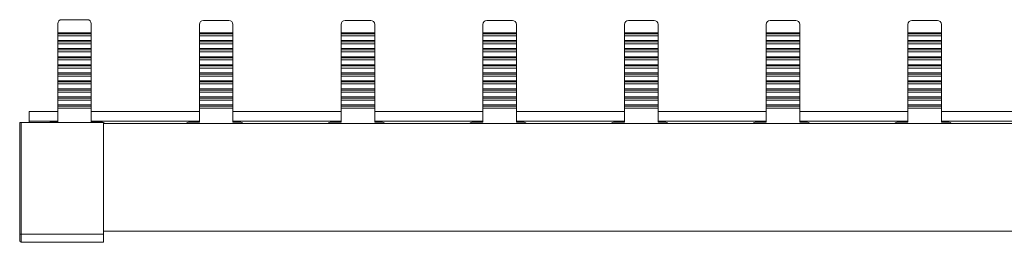
# Model space of a CAD drawing. Units: millimetres. Extents: x 1908 to 3825, y 894 to 1973.
# Drawn here: x 1908 to 2031, y 1920 to 1948 of the extents above; entities that cross this region are included whole.
import ezdxf

# ---------------------------------------------------------------- set-up
doc = ezdxf.new("R2010")
doc.units = ezdxf.units.MM

# ---------------------------------------------------------------- blocks, each defined once
blk = doc.blocks.new('2')
at = {"color": 7, "linetype": 'Continuous', "lineweight": 15}
for p, q in [((1913.31, 1947.86), (1916.51, 1947.86)), ((1931.06, 1947.76), (1934.26, 1947.76)), ((1948.81, 1947.76), (1952.01, 1947.76)), ((1966.56, 1947.76), (1969.76, 1947.76)), ((1984.31, 1947.76), (1987.51, 1947.76)), ((2002.06, 1947.76), (2005.26, 1947.76)), ((2019.81, 1947.76), (2023.01, 1947.76)), ((1912.81, 1946.23), (1912.81, 1947.36)), ((1917.01, 1947.36), (1917.01, 1946.23)), ((1930.56, 1947.26), (1930.56, 1946.23)), ((1934.76, 1947.26), (1934.76, 1946.23)), ((1948.31, 1947.26), (1948.31, 1946.23)), ((1952.51, 1947.26), (1952.51, 1946.23)), ((1966.06, 1947.26), (1966.06, 1946.23)), ((1970.26, 1947.26), (1970.26, 1946.23)), ((1983.81, 1947.26), (1983.81, 1946.23)), ((1988.01, 1947.26), (1988.01, 1946.23)), ((2001.56, 1947.26), (2001.56, 1946.23)), ((2005.76, 1947.26), (2005.76, 1946.23)), ((2019.31, 1947.26), (2019.31, 1946.23)), ((2023.51, 1947.26), (2023.51, 1946.23)), ((1912.81, 1946.23), (1917.01, 1946.23)), ((1912.81, 1946.08), (1912.81, 1946.23)), ((1912.81, 1946.08), (1917.01, 1946.08)), ((1912.81, 1945.82), (1912.81, 1946.08)), ((1912.81, 1945.82), (1917.01, 1945.82)), ((1912.81, 1945.23), (1912.81, 1945.82)), ((1912.81, 1945.23), (1917.01, 1945.23)), ((1912.81, 1945.07), (1912.81, 1945.23)), ((1917.01, 1946.23), (1917.01, 1946.08)), ((1917.01, 1946.08), (1917.01, 1945.82)), ((1917.01, 1945.82), (1917.01, 1945.23)), ((1917.01, 1945.23), (1917.01, 1945.07)), ((1930.56, 1946.23), (1930.56, 1946.08)), ((1934.76, 1946.23), (1930.56, 1946.23)), ((1934.76, 1946.08), (1930.56, 1946.08)), ((1930.56, 1946.08), (1930.56, 1945.82)), ((1934.76, 1945.82), (1930.56, 1945.82)), ((1930.56, 1945.82), (1930.56, 1945.23)), ((1934.76, 1945.23), (1930.56, 1945.23)), ((1930.56, 1945.23), (1930.56, 1945.07)), ((1934.76, 1946.08), (1934.76, 1946.23)), ((1934.76, 1945.82), (1934.76, 1946.08)), ((1934.76, 1945.82), (1934.76, 1945.23)), ((1934.76, 1945.07), (1934.76, 1945.23)), ((1948.31, 1946.23), (1948.31, 1946.08)), ((1952.51, 1946.23), (1948.31, 1946.23)), ((1952.51, 1946.08), (1948.31, 1946.08)), ((1948.31, 1946.08), (1948.31, 1945.82)), ((1952.51, 1945.82), (1948.31, 1945.82)), ((1948.31, 1945.82), (1948.31, 1945.23)), ((1952.51, 1945.23), (1948.31, 1945.23)), ((1948.31, 1945.23), (1948.31, 1945.07)), ((1952.51, 1946.08), (1952.51, 1946.23)), ((1952.51, 1945.82), (1952.51, 1946.08)), ((1952.51, 1945.82), (1952.51, 1945.23)), ((1952.51, 1945.07), (1952.51, 1945.23)), ((1966.06, 1946.23), (1966.06, 1946.08)), ((1970.26, 1946.23), (1966.06, 1946.23)), ((1970.26, 1946.08), (1966.06, 1946.08)), ((1966.06, 1946.08), (1966.06, 1945.82)), ((1970.26, 1945.82), (1966.06, 1945.82)), ((1966.06, 1945.82), (1966.06, 1945.23)), ((1970.26, 1945.23), (1966.06, 1945.23)), ((1966.06, 1945.23), (1966.06, 1945.07)), ((1970.26, 1946.08), (1970.26, 1946.23)), ((1970.26, 1945.82), (1970.26, 1946.08)), ((1970.26, 1945.82), (1970.26, 1945.23)), ((1970.26, 1945.07), (1970.26, 1945.23)), ((1983.81, 1946.23), (1983.81, 1946.08)), ((1988.01, 1946.23), (1983.81, 1946.23)), ((1988.01, 1946.08), (1983.81, 1946.08)), ((1983.81, 1946.08), (1983.81, 1945.82)), ((1988.01, 1945.82), (1983.81, 1945.82)), ((1983.81, 1945.82), (1983.81, 1945.23)), ((1988.01, 1945.23), (1983.81, 1945.23)), ((1983.81, 1945.23), (1983.81, 1945.07)), ((1988.01, 1946.08), (1988.01, 1946.23)), ((1988.01, 1945.82), (1988.01, 1946.08)), ((1988.01, 1945.82), (1988.01, 1945.23)), ((1988.01, 1945.07), (1988.01, 1945.23)), ((2001.56, 1946.23), (2001.56, 1946.08)), ((2005.76, 1946.23), (2001.56, 1946.23)), ((2005.76, 1946.08), (2001.56, 1946.08)), ((2001.56, 1946.08), (2001.56, 1945.82)), ((2005.76, 1945.82), (2001.56, 1945.82)), ((2001.56, 1945.82), (2001.56, 1945.23)), ((2005.76, 1945.23), (2001.56, 1945.23)), ((2001.56, 1945.23), (2001.56, 1945.07)), ((2005.76, 1946.08), (2005.76, 1946.23)), ((2005.76, 1945.82), (2005.76, 1946.08)), ((2005.76, 1945.82), (2005.76, 1945.23)), ((2005.76, 1945.07), (2005.76, 1945.23)), ((2019.31, 1946.23), (2019.31, 1946.08)), ((2023.51, 1946.23), (2019.31, 1946.23)), ((2023.51, 1946.08), (2019.31, 1946.08)), ((2019.31, 1946.08), (2019.31, 1945.82)), ((2023.51, 1945.82), (2019.31, 1945.82)), ((2019.31, 1945.82), (2019.31, 1945.23)), ((2023.51, 1945.23), (2019.31, 1945.23)), ((2019.31, 1945.23), (2019.31, 1945.07)), ((2023.51, 1946.08), (2023.51, 1946.23)), ((2023.51, 1945.82), (2023.51, 1946.08)), ((2023.51, 1945.82), (2023.51, 1945.23)), ((2023.51, 1945.07), (2023.51, 1945.23)), ((1912.81, 1945.07), (1917.01, 1945.07)), ((1912.81, 1944.82), (1912.81, 1945.07)), ((1912.81, 1944.82), (1917.01, 1944.82)), ((1912.81, 1944.23), (1912.81, 1944.82)), ((1912.81, 1944.23), (1917.01, 1944.23)), ((1912.81, 1944.07), (1912.81, 1944.23)), ((1912.81, 1944.07), (1917.01, 1944.07)), ((1912.81, 1943.81), (1912.81, 1944.07)), ((1917.01, 1945.07), (1917.01, 1944.82)), ((1917.01, 1944.82), (1917.01, 1944.23)), ((1917.01, 1944.23), (1917.01, 1944.07)), ((1917.01, 1944.07), (1917.01, 1943.81)), ((1930.56, 1945.07), (1930.56, 1944.82)), ((1934.76, 1945.07), (1930.56, 1945.07)), ((1930.56, 1944.82), (1930.56, 1944.23)), ((1930.56, 1944.82), (1934.76, 1944.82)), ((1934.76, 1944.23), (1930.56, 1944.23)), ((1930.56, 1944.23), (1930.56, 1944.07)), ((1930.56, 1944.07), (1930.56, 1943.81)), ((1934.76, 1944.07), (1930.56, 1944.07)), ((1934.76, 1944.82), (1934.76, 1945.07)), ((1934.76, 1944.82), (1934.76, 1944.23)), ((1934.76, 1944.07), (1934.76, 1944.23)), ((1934.76, 1943.81), (1934.76, 1944.07)), ((1948.31, 1945.07), (1948.31, 1944.82)), ((1952.51, 1945.07), (1948.31, 1945.07)), ((1948.31, 1944.82), (1948.31, 1944.23)), ((1948.31, 1944.82), (1952.51, 1944.82)), ((1952.51, 1944.23), (1948.31, 1944.23)), ((1948.31, 1944.23), (1948.31, 1944.07)), ((1948.31, 1944.07), (1948.31, 1943.81)), ((1952.51, 1944.07), (1948.31, 1944.07)), ((1952.51, 1944.82), (1952.51, 1945.07)), ((1952.51, 1944.82), (1952.51, 1944.23)), ((1952.51, 1944.07), (1952.51, 1944.23)), ((1952.51, 1943.81), (1952.51, 1944.07)), ((1966.06, 1945.07), (1966.06, 1944.82)), ((1970.26, 1945.07), (1966.06, 1945.07)), ((1966.06, 1944.82), (1966.06, 1944.23)), ((1966.06, 1944.82), (1970.26, 1944.82)), ((1970.26, 1944.23), (1966.06, 1944.23)), ((1966.06, 1944.23), (1966.06, 1944.07)), ((1966.06, 1944.07), (1966.06, 1943.81)), ((1970.26, 1944.07), (1966.06, 1944.07)), ((1970.26, 1944.82), (1970.26, 1945.07)), ((1970.26, 1944.82), (1970.26, 1944.23)), ((1970.26, 1944.07), (1970.26, 1944.23)), ((1970.26, 1943.81), (1970.26, 1944.07)), ((1983.81, 1945.07), (1983.81, 1944.82)), ((1988.01, 1945.07), (1983.81, 1945.07)), ((1983.81, 1944.82), (1983.81, 1944.23)), ((1983.81, 1944.82), (1988.01, 1944.82)), ((1988.01, 1944.23), (1983.81, 1944.23)), ((1983.81, 1944.23), (1983.81, 1944.07)), ((1983.81, 1944.07), (1983.81, 1943.81)), ((1988.01, 1944.07), (1983.81, 1944.07)), ((1988.01, 1944.82), (1988.01, 1945.07)), ((1988.01, 1944.82), (1988.01, 1944.23)), ((1988.01, 1944.07), (1988.01, 1944.23)), ((1988.01, 1943.81), (1988.01, 1944.07)), ((2001.56, 1945.07), (2001.56, 1944.82)), ((2005.76, 1945.07), (2001.56, 1945.07)), ((2001.56, 1944.82), (2001.56, 1944.23)), ((2001.56, 1944.82), (2005.76, 1944.82)), ((2005.76, 1944.23), (2001.56, 1944.23)), ((2001.56, 1944.23), (2001.56, 1944.07)), ((2001.56, 1944.07), (2001.56, 1943.81)), ((2005.76, 1944.07), (2001.56, 1944.07)), ((2005.76, 1944.82), (2005.76, 1945.07)), ((2005.76, 1944.82), (2005.76, 1944.23)), ((2005.76, 1944.07), (2005.76, 1944.23)), ((2005.76, 1943.81), (2005.76, 1944.07)), ((2019.31, 1945.07), (2019.31, 1944.82)), ((2023.51, 1945.07), (2019.31, 1945.07)), ((2019.31, 1944.82), (2019.31, 1944.23)), ((2019.31, 1944.82), (2023.51, 1944.82)), ((2023.51, 1944.23), (2019.31, 1944.23)), ((2019.31, 1944.23), (2019.31, 1944.07)), ((2019.31, 1944.07), (2019.31, 1943.81)), ((2023.51, 1944.07), (2019.31, 1944.07)), ((2023.51, 1944.82), (2023.51, 1945.07)), ((2023.51, 1944.82), (2023.51, 1944.23)), ((2023.51, 1944.07), (2023.51, 1944.23)), ((2023.51, 1943.81), (2023.51, 1944.07)), ((1912.81, 1943.81), (1917.01, 1943.81)), ((1912.81, 1943.22), (1912.81, 1943.81)), ((1912.81, 1943.22), (1917.01, 1943.22)), ((1912.81, 1943.06), (1912.81, 1943.22)), ((1912.81, 1943.06), (1917.01, 1943.06)), ((1912.81, 1942.81), (1912.81, 1943.06)), ((1912.81, 1942.81), (1917.01, 1942.81)), ((1912.81, 1942.22), (1912.81, 1942.81)), ((1917.01, 1943.81), (1917.01, 1943.22)), ((1917.01, 1943.22), (1917.01, 1943.06)), ((1917.01, 1943.06), (1917.01, 1942.81)), ((1917.01, 1942.81), (1917.01, 1942.22)), ((1930.56, 1943.81), (1934.76, 1943.81)), ((1930.56, 1943.81), (1930.56, 1943.22)), ((1930.56, 1943.22), (1930.56, 1943.06)), ((1934.76, 1943.22), (1930.56, 1943.22)), ((1930.56, 1943.06), (1930.56, 1942.81)), ((1934.76, 1943.06), (1930.56, 1943.06)), ((1930.56, 1942.81), (1934.76, 1942.81)), ((1930.56, 1942.81), (1930.56, 1942.22)), ((1934.76, 1943.81), (1934.76, 1943.22)), ((1934.76, 1943.06), (1934.76, 1943.22)), ((1934.76, 1942.81), (1934.76, 1943.06)), ((1934.76, 1942.81), (1934.76, 1942.22)), ((1948.31, 1943.81), (1952.51, 1943.81)), ((1948.31, 1943.81), (1948.31, 1943.22)), ((1948.31, 1943.22), (1948.31, 1943.06)), ((1952.51, 1943.22), (1948.31, 1943.22)), ((1948.31, 1943.06), (1948.31, 1942.81)), ((1952.51, 1943.06), (1948.31, 1943.06)), ((1948.31, 1942.81), (1952.51, 1942.81)), ((1948.31, 1942.81), (1948.31, 1942.22)), ((1952.51, 1943.81), (1952.51, 1943.22)), ((1952.51, 1943.06), (1952.51, 1943.22)), ((1952.51, 1942.81), (1952.51, 1943.06)), ((1952.51, 1942.81), (1952.51, 1942.22)), ((1966.06, 1943.81), (1970.26, 1943.81)), ((1966.06, 1943.81), (1966.06, 1943.22)), ((1966.06, 1943.22), (1966.06, 1943.06)), ((1970.26, 1943.22), (1966.06, 1943.22)), ((1966.06, 1943.06), (1966.06, 1942.81)), ((1970.26, 1943.06), (1966.06, 1943.06)), ((1966.06, 1942.81), (1970.26, 1942.81)), ((1966.06, 1942.81), (1966.06, 1942.22)), ((1970.26, 1943.81), (1970.26, 1943.22)), ((1970.26, 1943.06), (1970.26, 1943.22)), ((1970.26, 1942.81), (1970.26, 1943.06)), ((1970.26, 1942.81), (1970.26, 1942.22)), ((1983.81, 1943.81), (1988.01, 1943.81)), ((1983.81, 1943.81), (1983.81, 1943.22)), ((1983.81, 1943.22), (1983.81, 1943.06)), ((1988.01, 1943.22), (1983.81, 1943.22)), ((1983.81, 1943.06), (1983.81, 1942.81)), ((1988.01, 1943.06), (1983.81, 1943.06)), ((1983.81, 1942.81), (1988.01, 1942.81)), ((1983.81, 1942.81), (1983.81, 1942.22)), ((1988.01, 1943.81), (1988.01, 1943.22)), ((1988.01, 1943.06), (1988.01, 1943.22)), ((1988.01, 1942.81), (1988.01, 1943.06)), ((1988.01, 1942.81), (1988.01, 1942.22)), ((2001.56, 1943.81), (2005.76, 1943.81)), ((2001.56, 1943.81), (2001.56, 1943.22)), ((2001.56, 1943.22), (2001.56, 1943.06)), ((2005.76, 1943.22), (2001.56, 1943.22)), ((2001.56, 1943.06), (2001.56, 1942.81)), ((2005.76, 1943.06), (2001.56, 1943.06)), ((2001.56, 1942.81), (2005.76, 1942.81)), ((2001.56, 1942.81), (2001.56, 1942.22)), ((2005.76, 1943.81), (2005.76, 1943.22)), ((2005.76, 1943.06), (2005.76, 1943.22)), ((2005.76, 1942.81), (2005.76, 1943.06)), ((2005.76, 1942.81), (2005.76, 1942.22)), ((2019.31, 1943.81), (2023.51, 1943.81)), ((2019.31, 1943.81), (2019.31, 1943.22)), ((2019.31, 1943.22), (2019.31, 1943.06)), ((2023.51, 1943.22), (2019.31, 1943.22)), ((2019.31, 1943.06), (2019.31, 1942.81)), ((2023.51, 1943.06), (2019.31, 1943.06)), ((2019.31, 1942.81), (2023.51, 1942.81)), ((2019.31, 1942.81), (2019.31, 1942.22)), ((2023.51, 1943.81), (2023.51, 1943.22)), ((2023.51, 1943.06), (2023.51, 1943.22)), ((2023.51, 1942.81), (2023.51, 1943.06)), ((2023.51, 1942.81), (2023.51, 1942.22)), ((1912.81, 1942.22), (1917.01, 1942.22)), ((1912.81, 1942.06), (1912.81, 1942.22)), ((1912.81, 1942.06), (1917.01, 1942.06)), ((1912.81, 1941.8), (1912.81, 1942.06)), ((1912.81, 1941.8), (1917.01, 1941.8)), ((1912.81, 1941.21), (1912.81, 1941.8)), ((1917.01, 1942.22), (1917.01, 1942.06)), ((1917.01, 1942.06), (1917.01, 1941.8)), ((1917.01, 1941.8), (1917.01, 1941.21)), ((1930.56, 1942.22), (1930.56, 1942.06)), ((1934.76, 1942.22), (1930.56, 1942.22)), ((1934.76, 1942.06), (1930.56, 1942.06)), ((1930.56, 1942.06), (1930.56, 1941.8)), ((1934.76, 1941.8), (1930.56, 1941.8)), ((1930.56, 1941.8), (1930.56, 1941.21)), ((1934.76, 1942.06), (1934.76, 1942.22)), ((1934.76, 1941.8), (1934.76, 1942.06)), ((1934.76, 1941.8), (1934.76, 1941.21)), ((1948.31, 1942.22), (1948.31, 1942.06)), ((1952.51, 1942.22), (1948.31, 1942.22)), ((1952.51, 1942.06), (1948.31, 1942.06)), ((1948.31, 1942.06), (1948.31, 1941.8)), ((1952.51, 1941.8), (1948.31, 1941.8)), ((1948.31, 1941.8), (1948.31, 1941.21)), ((1952.51, 1942.06), (1952.51, 1942.22)), ((1952.51, 1941.8), (1952.51, 1942.06)), ((1952.51, 1941.8), (1952.51, 1941.21)), ((1966.06, 1942.22), (1966.06, 1942.06)), ((1970.26, 1942.22), (1966.06, 1942.22)), ((1970.26, 1942.06), (1966.06, 1942.06)), ((1966.06, 1942.06), (1966.06, 1941.8)), ((1970.26, 1941.8), (1966.06, 1941.8)), ((1966.06, 1941.8), (1966.06, 1941.21)), ((1970.26, 1942.06), (1970.26, 1942.22)), ((1970.26, 1941.8), (1970.26, 1942.06)), ((1970.26, 1941.8), (1970.26, 1941.21)), ((1983.81, 1942.22), (1983.81, 1942.06)), ((1988.01, 1942.22), (1983.81, 1942.22)), ((1988.01, 1942.06), (1983.81, 1942.06)), ((1983.81, 1942.06), (1983.81, 1941.8)), ((1988.01, 1941.8), (1983.81, 1941.8)), ((1983.81, 1941.8), (1983.81, 1941.21)), ((1988.01, 1942.06), (1988.01, 1942.22)), ((1988.01, 1941.8), (1988.01, 1942.06)), ((1988.01, 1941.8), (1988.01, 1941.21)), ((2001.56, 1942.22), (2001.56, 1942.06)), ((2005.76, 1942.22), (2001.56, 1942.22)), ((2005.76, 1942.06), (2001.56, 1942.06)), ((2001.56, 1942.06), (2001.56, 1941.8)), ((2005.76, 1941.8), (2001.56, 1941.8)), ((2001.56, 1941.8), (2001.56, 1941.21)), ((2005.76, 1942.06), (2005.76, 1942.22)), ((2005.76, 1941.8), (2005.76, 1942.06)), ((2005.76, 1941.8), (2005.76, 1941.21)), ((2019.31, 1942.22), (2019.31, 1942.06)), ((2023.51, 1942.22), (2019.31, 1942.22)), ((2023.51, 1942.06), (2019.31, 1942.06)), ((2019.31, 1942.06), (2019.31, 1941.8)), ((2023.51, 1941.8), (2019.31, 1941.8)), ((2019.31, 1941.8), (2019.31, 1941.21)), ((2023.51, 1942.06), (2023.51, 1942.22)), ((2023.51, 1941.8), (2023.51, 1942.06)), ((2023.51, 1941.8), (2023.51, 1941.21)), ((1912.81, 1941.21), (1917.01, 1941.21)), ((1912.81, 1941.05), (1912.81, 1941.21)), ((1912.81, 1941.05), (1917.01, 1941.05)), ((1912.81, 1940.8), (1912.81, 1941.05)), ((1912.81, 1940.8), (1917.01, 1940.8)), ((1912.81, 1940.21), (1912.81, 1940.8)), ((1912.81, 1940.21), (1917.01, 1940.21)), ((1912.81, 1940.05), (1912.81, 1940.21)), ((1917.01, 1941.21), (1917.01, 1941.05)), ((1917.01, 1941.05), (1917.01, 1940.8)), ((1917.01, 1940.8), (1917.01, 1940.21)), ((1917.01, 1940.21), (1917.01, 1940.05)), ((1930.56, 1941.21), (1930.56, 1941.05)), ((1934.76, 1941.21), (1930.56, 1941.21)), ((1934.76, 1941.05), (1930.56, 1941.05)), ((1930.56, 1941.05), (1930.56, 1940.8)), ((1930.56, 1940.8), (1930.56, 1940.21)), ((1930.56, 1940.8), (1934.76, 1940.8)), ((1934.76, 1940.21), (1930.56, 1940.21)), ((1930.56, 1940.21), (1930.56, 1940.05)), ((1934.76, 1941.05), (1934.76, 1941.21)), ((1934.76, 1940.8), (1934.76, 1941.05)), ((1934.76, 1940.8), (1934.76, 1940.21)), ((1934.76, 1940.05), (1934.76, 1940.21)), ((1948.31, 1941.21), (1948.31, 1941.05)), ((1952.51, 1941.21), (1948.31, 1941.21)), ((1952.51, 1941.05), (1948.31, 1941.05)), ((1948.31, 1941.05), (1948.31, 1940.8)), ((1948.31, 1940.8), (1948.31, 1940.21)), ((1948.31, 1940.8), (1952.51, 1940.8)), ((1952.51, 1940.21), (1948.31, 1940.21)), ((1948.31, 1940.21), (1948.31, 1940.05)), ((1952.51, 1941.05), (1952.51, 1941.21)), ((1952.51, 1940.8), (1952.51, 1941.05)), ((1952.51, 1940.8), (1952.51, 1940.21)), ((1952.51, 1940.05), (1952.51, 1940.21)), ((1966.06, 1941.21), (1966.06, 1941.05)), ((1970.26, 1941.21), (1966.06, 1941.21)), ((1970.26, 1941.05), (1966.06, 1941.05)), ((1966.06, 1941.05), (1966.06, 1940.8)), ((1966.06, 1940.8), (1966.06, 1940.21)), ((1966.06, 1940.8), (1970.26, 1940.8)), ((1970.26, 1940.21), (1966.06, 1940.21)), ((1966.06, 1940.21), (1966.06, 1940.05)), ((1970.26, 1941.05), (1970.26, 1941.21)), ((1970.26, 1940.8), (1970.26, 1941.05)), ((1970.26, 1940.8), (1970.26, 1940.21)), ((1970.26, 1940.05), (1970.26, 1940.21)), ((1983.81, 1941.21), (1983.81, 1941.05)), ((1988.01, 1941.21), (1983.81, 1941.21)), ((1988.01, 1941.05), (1983.81, 1941.05)), ((1983.81, 1941.05), (1983.81, 1940.8)), ((1983.81, 1940.8), (1983.81, 1940.21)), ((1983.81, 1940.8), (1988.01, 1940.8)), ((1988.01, 1940.21), (1983.81, 1940.21)), ((1983.81, 1940.21), (1983.81, 1940.05)), ((1988.01, 1941.05), (1988.01, 1941.21)), ((1988.01, 1940.8), (1988.01, 1941.05)), ((1988.01, 1940.8), (1988.01, 1940.21)), ((1988.01, 1940.05), (1988.01, 1940.21)), ((2001.56, 1941.21), (2001.56, 1941.05)), ((2005.76, 1941.21), (2001.56, 1941.21)), ((2005.76, 1941.05), (2001.56, 1941.05)), ((2001.56, 1941.05), (2001.56, 1940.8)), ((2001.56, 1940.8), (2001.56, 1940.21)), ((2001.56, 1940.8), (2005.76, 1940.8)), ((2005.76, 1940.21), (2001.56, 1940.21)), ((2001.56, 1940.21), (2001.56, 1940.05)), ((2005.76, 1941.05), (2005.76, 1941.21)), ((2005.76, 1940.8), (2005.76, 1941.05)), ((2005.76, 1940.8), (2005.76, 1940.21)), ((2005.76, 1940.05), (2005.76, 1940.21)), ((2019.31, 1941.21), (2019.31, 1941.05)), ((2023.51, 1941.21), (2019.31, 1941.21)), ((2023.51, 1941.05), (2019.31, 1941.05)), ((2019.31, 1941.05), (2019.31, 1940.8)), ((2019.31, 1940.8), (2019.31, 1940.21)), ((2019.31, 1940.8), (2023.51, 1940.8)), ((2023.51, 1940.21), (2019.31, 1940.21)), ((2019.31, 1940.21), (2019.31, 1940.05)), ((2023.51, 1941.05), (2023.51, 1941.21)), ((2023.51, 1940.8), (2023.51, 1941.05)), ((2023.51, 1940.8), (2023.51, 1940.21)), ((2023.51, 1940.05), (2023.51, 1940.21)), ((1912.81, 1940.05), (1917.01, 1940.05)), ((1912.81, 1939.8), (1912.81, 1940.05)), ((1912.81, 1939.8), (1917.01, 1939.8)), ((1912.81, 1939.2), (1912.81, 1939.8)), ((1912.81, 1939.2), (1917.01, 1939.2)), ((1912.81, 1939.04), (1912.81, 1939.2)), ((1912.81, 1939.04), (1917.01, 1939.04)), ((1912.81, 1938.79), (1912.81, 1939.04)), ((1917.01, 1940.05), (1917.01, 1939.8)), ((1917.01, 1939.8), (1917.01, 1939.2)), ((1917.01, 1939.2), (1917.01, 1939.04)), ((1917.01, 1939.04), (1917.01, 1938.79)), ((1930.56, 1940.05), (1930.56, 1939.8)), ((1934.76, 1940.05), (1930.56, 1940.05)), ((1930.56, 1939.8), (1930.56, 1939.2)), ((1930.56, 1939.8), (1934.76, 1939.8)), ((1934.76, 1939.2), (1930.56, 1939.2)), ((1930.56, 1939.2), (1930.56, 1939.04)), ((1934.76, 1939.04), (1930.56, 1939.04)), ((1930.56, 1939.04), (1930.56, 1938.79)), ((1934.76, 1939.8), (1934.76, 1940.05)), ((1934.76, 1939.8), (1934.76, 1939.2)), ((1934.76, 1939.04), (1934.76, 1939.2)), ((1934.76, 1938.79), (1934.76, 1939.04)), ((1948.31, 1940.05), (1948.31, 1939.8)), ((1952.51, 1940.05), (1948.31, 1940.05)), ((1948.31, 1939.8), (1948.31, 1939.2)), ((1948.31, 1939.8), (1952.51, 1939.8)), ((1952.51, 1939.2), (1948.31, 1939.2)), ((1948.31, 1939.2), (1948.31, 1939.04)), ((1952.51, 1939.04), (1948.31, 1939.04)), ((1948.31, 1939.04), (1948.31, 1938.79)), ((1952.51, 1939.8), (1952.51, 1940.05)), ((1952.51, 1939.8), (1952.51, 1939.2)), ((1952.51, 1939.04), (1952.51, 1939.2)), ((1952.51, 1938.79), (1952.51, 1939.04)), ((1966.06, 1940.05), (1966.06, 1939.8)), ((1970.26, 1940.05), (1966.06, 1940.05)), ((1966.06, 1939.8), (1966.06, 1939.2)), ((1966.06, 1939.8), (1970.26, 1939.8)), ((1970.26, 1939.2), (1966.06, 1939.2)), ((1966.06, 1939.2), (1966.06, 1939.04)), ((1970.26, 1939.04), (1966.06, 1939.04)), ((1966.06, 1939.04), (1966.06, 1938.79)), ((1970.26, 1939.8), (1970.26, 1940.05)), ((1970.26, 1939.8), (1970.26, 1939.2)), ((1970.26, 1939.04), (1970.26, 1939.2)), ((1970.26, 1938.79), (1970.26, 1939.04)), ((1983.81, 1940.05), (1983.81, 1939.8)), ((1988.01, 1940.05), (1983.81, 1940.05)), ((1983.81, 1939.8), (1983.81, 1939.2)), ((1983.81, 1939.8), (1988.01, 1939.8)), ((1988.01, 1939.2), (1983.81, 1939.2)), ((1983.81, 1939.2), (1983.81, 1939.04)), ((1988.01, 1939.04), (1983.81, 1939.04)), ((1983.81, 1939.04), (1983.81, 1938.79)), ((1988.01, 1939.8), (1988.01, 1940.05)), ((1988.01, 1939.8), (1988.01, 1939.2)), ((1988.01, 1939.04), (1988.01, 1939.2)), ((1988.01, 1938.79), (1988.01, 1939.04)), ((2001.56, 1940.05), (2001.56, 1939.8)), ((2005.76, 1940.05), (2001.56, 1940.05)), ((2001.56, 1939.8), (2001.56, 1939.2)), ((2001.56, 1939.8), (2005.76, 1939.8)), ((2005.76, 1939.2), (2001.56, 1939.2)), ((2001.56, 1939.2), (2001.56, 1939.04)), ((2005.76, 1939.04), (2001.56, 1939.04)), ((2001.56, 1939.04), (2001.56, 1938.79)), ((2005.76, 1939.8), (2005.76, 1940.05)), ((2005.76, 1939.8), (2005.76, 1939.2)), ((2005.76, 1939.04), (2005.76, 1939.2)), ((2005.76, 1938.79), (2005.76, 1939.04)), ((2019.31, 1940.05), (2019.31, 1939.8)), ((2023.51, 1940.05), (2019.31, 1940.05)), ((2019.31, 1939.8), (2019.31, 1939.2)), ((2019.31, 1939.8), (2023.51, 1939.8)), ((2023.51, 1939.2), (2019.31, 1939.2)), ((2019.31, 1939.2), (2019.31, 1939.04)), ((2023.51, 1939.04), (2019.31, 1939.04)), ((2019.31, 1939.04), (2019.31, 1938.79)), ((2023.51, 1939.8), (2023.51, 1940.05)), ((2023.51, 1939.8), (2023.51, 1939.2)), ((2023.51, 1939.04), (2023.51, 1939.2)), ((2023.51, 1938.79), (2023.51, 1939.04)), ((1912.81, 1938.79), (1917.01, 1938.79)), ((1912.81, 1938.2), (1912.81, 1938.79)), ((1912.81, 1938.2), (1917.01, 1938.2)), ((1912.81, 1938.04), (1912.81, 1938.2)), ((1912.81, 1938.04), (1917.01, 1938.04)), ((1912.81, 1937.79), (1912.81, 1938.04)), ((1912.81, 1937.79), (1917.01, 1937.79)), ((1912.81, 1937.2), (1912.81, 1937.79)), ((1917.01, 1938.79), (1917.01, 1938.2)), ((1917.01, 1938.2), (1917.01, 1938.04)), ((1917.01, 1938.04), (1917.01, 1937.79)), ((1917.01, 1937.79), (1917.01, 1937.2)), ((1930.56, 1938.79), (1930.56, 1938.2)), ((1930.56, 1938.79), (1934.76, 1938.79)), ((1934.76, 1938.2), (1930.56, 1938.2)), ((1930.56, 1938.2), (1930.56, 1938.04)), ((1930.56, 1938.04), (1930.56, 1937.79)), ((1934.76, 1938.04), (1930.56, 1938.04)), ((1930.56, 1937.79), (1934.76, 1937.79)), ((1930.56, 1937.79), (1930.56, 1937.2)), ((1934.76, 1938.79), (1934.76, 1938.2)), ((1934.76, 1938.04), (1934.76, 1938.2)), ((1934.76, 1937.79), (1934.76, 1938.04)), ((1934.76, 1937.79), (1934.76, 1937.2)), ((1948.31, 1938.79), (1948.31, 1938.2)), ((1948.31, 1938.79), (1952.51, 1938.79)), ((1952.51, 1938.2), (1948.31, 1938.2)), ((1948.31, 1938.2), (1948.31, 1938.04)), ((1948.31, 1938.04), (1948.31, 1937.79)), ((1952.51, 1938.04), (1948.31, 1938.04)), ((1948.31, 1937.79), (1952.51, 1937.79)), ((1948.31, 1937.79), (1948.31, 1937.2)), ((1952.51, 1938.79), (1952.51, 1938.2)), ((1952.51, 1938.04), (1952.51, 1938.2)), ((1952.51, 1937.79), (1952.51, 1938.04)), ((1952.51, 1937.79), (1952.51, 1937.2)), ((1966.06, 1938.79), (1966.06, 1938.2)), ((1966.06, 1938.79), (1970.26, 1938.79)), ((1970.26, 1938.2), (1966.06, 1938.2)), ((1966.06, 1938.2), (1966.06, 1938.04)), ((1966.06, 1938.04), (1966.06, 1937.79)), ((1970.26, 1938.04), (1966.06, 1938.04)), ((1966.06, 1937.79), (1970.26, 1937.79)), ((1966.06, 1937.79), (1966.06, 1937.2)), ((1970.26, 1938.79), (1970.26, 1938.2)), ((1970.26, 1938.04), (1970.26, 1938.2)), ((1970.26, 1937.79), (1970.26, 1938.04)), ((1970.26, 1937.79), (1970.26, 1937.2)), ((1983.81, 1938.79), (1983.81, 1938.2)), ((1983.81, 1938.79), (1988.01, 1938.79)), ((1988.01, 1938.2), (1983.81, 1938.2)), ((1983.81, 1938.2), (1983.81, 1938.04)), ((1983.81, 1938.04), (1983.81, 1937.79)), ((1988.01, 1938.04), (1983.81, 1938.04)), ((1983.81, 1937.79), (1988.01, 1937.79)), ((1983.81, 1937.79), (1983.81, 1937.2)), ((1988.01, 1938.79), (1988.01, 1938.2)), ((1988.01, 1938.04), (1988.01, 1938.2)), ((1988.01, 1937.79), (1988.01, 1938.04)), ((1988.01, 1937.79), (1988.01, 1937.2)), ((2001.56, 1938.79), (2001.56, 1938.2)), ((2001.56, 1938.79), (2005.76, 1938.79)), ((2005.76, 1938.2), (2001.56, 1938.2)), ((2001.56, 1938.2), (2001.56, 1938.04)), ((2001.56, 1938.04), (2001.56, 1937.79)), ((2005.76, 1938.04), (2001.56, 1938.04)), ((2001.56, 1937.79), (2005.76, 1937.79)), ((2001.56, 1937.79), (2001.56, 1937.2)), ((2005.76, 1938.79), (2005.76, 1938.2)), ((2005.76, 1938.04), (2005.76, 1938.2)), ((2005.76, 1937.79), (2005.76, 1938.04)), ((2005.76, 1937.79), (2005.76, 1937.2)), ((2019.31, 1938.79), (2019.31, 1938.2)), ((2019.31, 1938.79), (2023.51, 1938.79)), ((2023.51, 1938.2), (2019.31, 1938.2)), ((2019.31, 1938.2), (2019.31, 1938.04)), ((2019.31, 1938.04), (2019.31, 1937.79)), ((2023.51, 1938.04), (2019.31, 1938.04)), ((2019.31, 1937.79), (2023.51, 1937.79)), ((2019.31, 1937.79), (2019.31, 1937.2)), ((2023.51, 1938.79), (2023.51, 1938.2)), ((2023.51, 1938.04), (2023.51, 1938.2)), ((2023.51, 1937.79), (2023.51, 1938.04)), ((2023.51, 1937.79), (2023.51, 1937.2)), ((1912.81, 1937.2), (1917.01, 1937.2)), ((1912.81, 1937.04), (1912.81, 1937.2)), ((1912.81, 1937.04), (1917.01, 1937.04)), ((1912.81, 1936.78), (1912.81, 1937.04)), ((1912.81, 1936.78), (1917.01, 1936.78)), ((1912.81, 1935.25), (1912.81, 1936.78)), ((1917.01, 1937.2), (1917.01, 1937.04)), ((1917.01, 1937.04), (1917.01, 1936.78)), ((1917.01, 1936.78), (1917.01, 1935.25)), ((1930.56, 1937.2), (1930.56, 1937.04)), ((1934.76, 1937.2), (1930.56, 1937.2)), ((1934.76, 1937.04), (1930.56, 1937.04)), ((1930.56, 1937.04), (1930.56, 1936.78)), ((1930.56, 1936.78), (1930.56, 1935.01)), ((1930.56, 1936.78), (1934.76, 1936.78)), ((1934.76, 1937.04), (1934.76, 1937.2)), ((1934.76, 1936.78), (1934.76, 1937.04)), ((1934.76, 1936.78), (1934.76, 1935.01)), ((1948.31, 1937.2), (1948.31, 1937.04)), ((1952.51, 1937.2), (1948.31, 1937.2)), ((1952.51, 1937.04), (1948.31, 1937.04)), ((1948.31, 1937.04), (1948.31, 1936.78)), ((1948.31, 1936.78), (1948.31, 1935.01)), ((1948.31, 1936.78), (1952.51, 1936.78)), ((1952.51, 1937.04), (1952.51, 1937.2)), ((1952.51, 1936.78), (1952.51, 1937.04)), ((1952.51, 1936.78), (1952.51, 1935.01)), ((1966.06, 1937.2), (1966.06, 1937.04)), ((1970.26, 1937.2), (1966.06, 1937.2)), ((1970.26, 1937.04), (1966.06, 1937.04)), ((1966.06, 1937.04), (1966.06, 1936.78)), ((1966.06, 1936.78), (1966.06, 1935.01)), ((1966.06, 1936.78), (1970.26, 1936.78)), ((1970.26, 1937.04), (1970.26, 1937.2)), ((1970.26, 1936.78), (1970.26, 1937.04)), ((1970.26, 1936.78), (1970.26, 1935.01)), ((1983.81, 1937.2), (1983.81, 1937.04)), ((1988.01, 1937.2), (1983.81, 1937.2)), ((1988.01, 1937.04), (1983.81, 1937.04)), ((1983.81, 1937.04), (1983.81, 1936.78)), ((1983.81, 1936.78), (1983.81, 1935.01)), ((1983.81, 1936.78), (1988.01, 1936.78)), ((1988.01, 1937.04), (1988.01, 1937.2)), ((1988.01, 1936.78), (1988.01, 1937.04)), ((1988.01, 1936.78), (1988.01, 1935.01)), ((2001.56, 1937.2), (2001.56, 1937.04)), ((2005.76, 1937.2), (2001.56, 1937.2)), ((2005.76, 1937.04), (2001.56, 1937.04)), ((2001.56, 1937.04), (2001.56, 1936.78)), ((2001.56, 1936.78), (2001.56, 1935.01)), ((2001.56, 1936.78), (2005.76, 1936.78)), ((2005.76, 1937.04), (2005.76, 1937.2)), ((2005.76, 1936.78), (2005.76, 1937.04)), ((2005.76, 1936.78), (2005.76, 1935.01)), ((2019.31, 1937.2), (2019.31, 1937.04)), ((2023.51, 1937.2), (2019.31, 1937.2)), ((2023.51, 1937.04), (2019.31, 1937.04)), ((2019.31, 1937.04), (2019.31, 1936.78)), ((2019.31, 1936.78), (2019.31, 1935.01)), ((2019.31, 1936.78), (2023.51, 1936.78)), ((2023.51, 1937.04), (2023.51, 1937.2)), ((2023.51, 1936.78), (2023.51, 1937.04)), ((2023.51, 1936.78), (2023.51, 1935.01)), ((1909.24, 1935.16), (1909.24, 1936.36)), ((1909.24, 1936.36), (1912.81, 1936.36)), ((1917.01, 1936.36), (1930.56, 1936.36)), ((1934.76, 1936.36), (1948.31, 1936.36)), ((1952.51, 1936.36), (1966.06, 1936.36)), ((1970.26, 1936.36), (1983.81, 1936.36)), ((1988.01, 1936.36), (2001.56, 1936.36)), ((2005.76, 1936.36), (2019.31, 1936.36)), ((2023.51, 1936.36), (2037.06, 1936.36)), ((1918.54, 1934.96), (1908.04, 1934.96)), ((1908.04, 1920.96), (1908.04, 1934.96)), ((1908.04, 1934.96), (1908.24, 1934.96)), ((1908.24, 1934.96), (1908.24, 1920.96)), ((1909.24, 1935.16), (1912.81, 1935.16)), ((1909.24, 1934.96), (1909.24, 1935.16)), ((1911.93, 1935.01), (1912.81, 1935.01)), ((1912.81, 1935.01), (1912.81, 1935.25)), ((1917.01, 1935.25), (1917.01, 1935.01)), ((1917.01, 1935.16), (1930.56, 1935.16)), ((1917.01, 1935.01), (1918.29, 1935.01)), ((1918.54, 1934.96), (1918.54, 1920.96)), ((1918.54, 1934.86), (2887.54, 1934.86)), ((1929.28, 1935.01), (1930.56, 1935.01)), ((1934.76, 1935.16), (1948.31, 1935.16)), ((1934.76, 1935.01), (1935.64, 1935.01)), ((1947.03, 1935.01), (1948.31, 1935.01)), ((1952.51, 1935.16), (1966.06, 1935.16)), ((1952.51, 1935.01), (1953.39, 1935.01)), ((1964.78, 1935.01), (1966.06, 1935.01)), ((1970.26, 1935.16), (1983.81, 1935.16)), ((1970.26, 1935.01), (1971.14, 1935.01)), ((1982.53, 1935.01), (1983.81, 1935.01)), ((1988.01, 1935.16), (2001.56, 1935.16)), ((1988.01, 1935.01), (1988.89, 1935.01)), ((2000.28, 1935.01), (2001.56, 1935.01)), ((2005.76, 1935.16), (2019.31, 1935.16)), ((2005.76, 1935.01), (2006.64, 1935.01)), ((2018.03, 1935.01), (2019.31, 1935.01)), ((2023.51, 1935.16), (2037.06, 1935.16)), ((2023.51, 1935.01), (2024.39, 1935.01)), ((1908.24, 1920.96), (1908.04, 1920.96)), ((1908.04, 1920.16), (1908.04, 1920.96)), ((1918.54, 1920.96), (1908.24, 1920.96)), ((1908.24, 1920.96), (1908.24, 1919.96)), ((1918.54, 1921.36), (2887.54, 1921.36)), ((1918.54, 1920.96), (1918.54, 1919.96)), ((1918.54, 1919.96), (1908.24, 1919.96))]:
    blk.add_line(p, q, dxfattribs=at)
for centre, radius, start, end in [((1913.31, 1947.36), 0.5, 90, 180), ((1916.51, 1947.36), 0.5, 0, 90), ((1931.06, 1947.26), 0.5, 90, 180), ((1934.26, 1947.26), 0.5, 0, 90), ((1948.81, 1947.26), 0.5, 90, 180), ((1952.01, 1947.26), 0.5, 0, 90), ((1966.56, 1947.26), 0.5, 90, 180), ((1969.76, 1947.26), 0.5, 0, 90), ((1984.31, 1947.26), 0.5, 90, 180), ((1987.51, 1947.26), 0.5, 0, 90), ((2002.06, 1947.26), 0.5, 90, 180), ((2005.26, 1947.26), 0.5, 0, 90), ((2019.81, 1947.26), 0.5, 90, 180), ((2023.01, 1947.26), 0.5, 0, 90), ((1929.28, 1934.51), 0.5, 90, 135.573), ((1935.64, 1934.51), 0.5, 44.427, 90), ((1947.03, 1934.51), 0.5, 90, 135.573), ((1953.39, 1934.51), 0.5, 44.427, 90), ((1964.78, 1934.51), 0.5, 90, 135.573), ((1971.14, 1934.51), 0.5, 44.427, 90), ((1982.53, 1934.51), 0.5, 90, 135.573), ((1988.89, 1934.51), 0.5, 44.427, 90), ((2000.28, 1934.51), 0.5, 90, 135.573), ((2006.64, 1934.51), 0.5, 44.427, 90), ((2018.03, 1934.51), 0.5, 90, 135.573), ((2024.39, 1934.51), 0.5, 44.427, 90), ((1908.24, 1920.16), 0.2, 180, 270)]:
    blk.add_arc(centre, radius, start, end, dxfattribs=at)
for points, knots in [([(1911.72, 1934.96), (1911.73, 1934.96), (1911.78, 1935), (1911.86, 1935.01), (1911.92, 1935.01), (1911.93, 1935.01)], [0, 0, 0, 0, 0.087607, 0.843037, 1, 1, 1, 1]), ([(1918.29, 1935.01), (1918.33, 1935.01), (1918.41, 1935), (1918.48, 1934.97), (1918.51, 1934.96)], [0, 0, 0, 0, 0.3388895, 0.5855593, 0.5855593, 0.5855593, 0.5855593]), ([(1918.54, 1934.94), (1918.55, 1934.94), (1918.59, 1934.91), (1918.62, 1934.88), (1918.64, 1934.86)], [0.6736278, 0.6736278, 0.6736278, 0.6736278, 0.7654141, 1, 1, 1, 1])]:
    blk.add_open_spline(points, degree=3, knots=knots, dxfattribs=at)

msp = doc.modelspace()

# ---------------------------------------------------------------- block references
msp.add_blockref('2', (0, 0))

doc.saveas('drawing.dxf')
